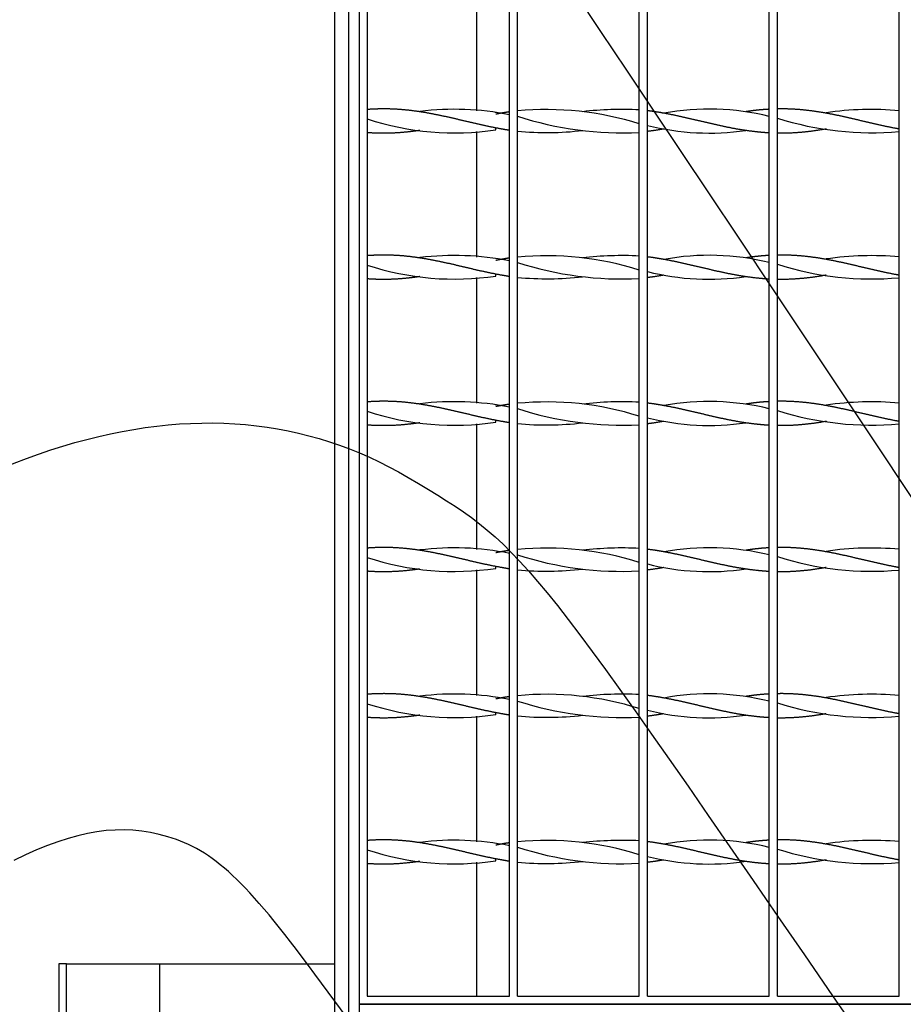
# Model space of a CAD drawing. Units: millimetres. Extents: x 0 to 291, y -22 to 204.
# Drawn here: x 96 to 112, y 69 to 87 of the extents above; entities that cross this region are included whole.
import ezdxf
from ezdxf import colors
from ezdxf.entities.mleader import LeaderData, LeaderLine
from ezdxf.enums import TextEntityAlignment as Align
from ezdxf.math import Vec2, Vec3

# ---------------------------------------------------------------- set-up
doc = ezdxf.new("R2010")
doc.units = ezdxf.units.MM
for name, color, linetype in [('C-22E-1', 7, 'Continuous'), ('C-22E-PATA1', 7, 'Continuous'), ('C-22E-PATA2', 7, 'Continuous'), ('PASAMANO_1000X10', 7, 'Continuous'), ('Predeterminado', 7, 'Continuous')]:
    doc.layers.add(name, color=color, linetype=linetype)
doc.styles.add('SEACAD_Arial', font='arial.ttf')
doc.dimstyles.new('ISO', dxfattribs={"dimtxt": 3.125, "dimasz": 3.125, "dimexe": 1.5625, "dimexo": 0, "dimgap": 0.78125, "dimtad": 0, "dimlfac": 13.333333, "dimtxsty": 'SEACAD_Arial', "dimblk1": '_SE_FILLED', "dimblk2": '_SE_FILLED', "dimsah": 1, "dimcen": 1.5625, "dimadec": 1, "dimazin": 0, "dimtfac": 0.5, "dimtmove": 0, "dimatfit": 3, "dimfxl": 1, "dimarcsym": 0})

# ---------------------------------------------------------------- blocks, each defined once
blk = doc.blocks.new('_DOT')
at = {"color": 0}
blk.add_line((0, 0), (-1, 0), dxfattribs=at)
at = {"color": 0, "const_width": 0.333}
blk.add_lwpolyline([(-0.1665, 0, 1), (0.1665, 0, 1)], format="xyb", close=True, dxfattribs=at)
blk = doc.blocks.new('SE')
at = {"layer": 'C-22E-1', "color": 7, "linetype": 'Continuous'}
for p, q in [((102.313, 106.189), (102.313, 68.802)), ((102.463, 106.039), (102.463, 68.952)), ((105.088, 68.952), (105.088, 106.039)), ((105.238, 68.952), (105.238, 106.039)), ((107.488, 68.952), (107.488, 106.039)), ((107.638, 68.952), (107.638, 106.039)), ((109.888, 68.952), (109.888, 106.039)), ((110.038, 68.952), (110.038, 106.039)), ((112.288, 68.952), (112.288, 106.039)), ((103.437, 85.286), (103.437, 85.286)), ((104.838, 85.269), (104.838, 85.277)), ((106.439, 85.286), (106.439, 85.286)), ((107.938, 85.26), (107.938, 85.26)), ((109.456, 85.288), (109.456, 85.283)), ((110.938, 85.26), (110.938, 85.26)), ((103.437, 84.943), (103.437, 84.943)), ((104.838, 84.951), (104.838, 84.987)), ((106.439, 84.943), (106.439, 84.942)), ((107.938, 84.969), (107.938, 84.969)), ((109.456, 84.945), (109.456, 84.94)), ((110.938, 84.969), (110.938, 84.969)), ((103.437, 82.586), (103.437, 82.586)), ((106.439, 82.586), (106.439, 82.586)), ((109.456, 82.588), (109.456, 82.583)), ((107.938, 82.56), (107.938, 82.56)), ((110.938, 82.56), (110.938, 82.56)), ((103.437, 82.243), (103.437, 82.243)), ((104.838, 82.251), (104.838, 82.287)), ((106.439, 82.243), (106.439, 82.242)), ((107.938, 82.269), (107.938, 82.269)), ((109.456, 82.245), (109.456, 82.24)), ((110.938, 82.269), (110.938, 82.269)), ((103.437, 79.886), (103.437, 79.886)), ((104.838, 79.869), (104.838, 79.877)), ((106.439, 79.886), (106.439, 79.886)), ((107.938, 79.86), (107.938, 79.86)), ((109.456, 79.888), (109.456, 79.883)), ((110.938, 79.86), (110.938, 79.86)), ((103.437, 79.543), (103.437, 79.543)), ((104.838, 79.551), (104.838, 79.587)), ((106.439, 79.543), (106.439, 79.542)), ((107.938, 79.569), (107.938, 79.569)), ((109.456, 79.545), (109.456, 79.54)), ((110.938, 79.569), (110.938, 79.569)), ((103.437, 77.186), (103.437, 77.186)), ((104.838, 77.169), (104.838, 77.177)), ((106.439, 77.186), (106.439, 77.186)), ((107.938, 77.16), (107.938, 77.16)), ((109.456, 77.188), (109.456, 77.183)), ((110.938, 77.16), (110.938, 77.16)), ((103.437, 76.843), (103.437, 76.843)), ((104.838, 76.851), (104.838, 76.887)), ((106.439, 76.843), (106.439, 76.842)), ((107.938, 76.869), (107.938, 76.869)), ((109.456, 76.845), (109.456, 76.84)), ((110.938, 76.869), (110.938, 76.869)), ((103.437, 74.486), (103.437, 74.486)), ((104.838, 74.469), (104.838, 74.477)), ((106.439, 74.486), (106.439, 74.486)), ((107.938, 74.46), (107.938, 74.46)), ((109.456, 74.488), (109.456, 74.483)), ((110.938, 74.46), (110.938, 74.46)), ((103.437, 74.143), (103.437, 74.143)), ((104.838, 74.151), (104.838, 74.187)), ((106.439, 74.143), (106.439, 74.142)), ((107.938, 74.169), (107.938, 74.169)), ((109.456, 74.145), (109.456, 74.14)), ((110.938, 74.169), (110.938, 74.169)), ((103.437, 71.786), (103.437, 71.786)), ((104.838, 71.769), (104.838, 71.777)), ((106.439, 71.786), (106.439, 71.786)), ((107.938, 71.76), (107.938, 71.76)), ((109.456, 71.788), (109.456, 71.783)), ((110.938, 71.76), (110.938, 71.76)), ((104.838, 71.451), (104.838, 71.487)), ((107.938, 71.469), (107.938, 71.469)), ((110.938, 71.469), (110.938, 71.469)), ((103.437, 71.443), (103.437, 71.443)), ((106.439, 71.443), (106.439, 71.442)), ((109.456, 71.445), (109.456, 71.44)), ((102.463, 68.952), (105.088, 68.952)), ((105.238, 68.952), (107.488, 68.952)), ((107.638, 68.952), (109.888, 68.952)), ((110.038, 68.952), (112.288, 68.952)), ((102.313, 68.802), (102.313, 31.414)), ((128.563, 68.802), (102.313, 68.802)), ((102.313, 68.802), (128.563, 68.802))]:
    blk.add_line(p, q, dxfattribs=at)
for centre, radius, start, end in [((104.073, 80.189), 5.143, 78.6184, 97.105), ((105.776, 79.644), 5.683, 72.4699, 95.4318), ((107.171, 79.063), 6.267, 87.1051, 96.6967), ((108.777, 80.692), 4.643, 76.1618, 100.3951), ((111.775, 79.622), 5.707, 84.8427, 98.4433), ((104.073, 90.039), 5.143, 251.7759, 278.5443), ((107.171, 91.165), 6.267, 252.0415, 272.8949), ((111.775, 90.606), 5.707, 252.2867, 275.1573), ((105.776, 90.585), 5.683, 264.5682, 276.6807), ((108.777, 89.536), 4.643, 255.8132, 278.3832), ((104.073, 77.489), 5.143, 78.6184, 97.105), ((105.776, 76.944), 5.683, 72.4699, 95.4318), ((107.171, 76.363), 6.267, 87.1051, 96.6967), ((108.777, 77.992), 4.643, 76.1618, 100.3951), ((111.775, 76.922), 5.707, 84.8427, 98.4433), ((104.073, 87.339), 5.143, 251.7759, 278.5443), ((107.171, 88.465), 6.267, 252.0415, 272.8949), ((111.775, 87.906), 5.707, 252.2867, 275.1573), ((105.776, 87.885), 5.683, 264.5682, 276.6807), ((108.777, 86.836), 4.643, 255.8132, 278.3832), ((104.073, 74.789), 5.143, 78.6184, 97.105), ((105.776, 74.244), 5.683, 72.4699, 95.4318), ((107.171, 73.663), 6.267, 87.1051, 96.6967), ((108.777, 75.292), 4.643, 76.1618, 100.3951), ((111.775, 74.222), 5.707, 84.8427, 98.4433), ((104.073, 84.639), 5.143, 251.7759, 278.5443), ((107.171, 85.765), 6.267, 252.0415, 272.8949), ((111.775, 85.206), 5.707, 252.2867, 275.1573), ((105.776, 85.185), 5.683, 264.5682, 276.6807), ((108.777, 84.136), 4.643, 255.8132, 278.3832), ((104.073, 72.089), 5.143, 78.6184, 97.105), ((105.776, 71.544), 5.683, 72.4699, 95.4318), ((107.171, 70.963), 6.267, 87.1051, 96.6967), ((108.777, 72.592), 4.643, 76.1618, 100.3951), ((111.775, 71.522), 5.707, 84.8427, 98.4433), ((104.073, 81.939), 5.143, 251.7759, 278.5443), ((107.171, 83.065), 6.267, 252.0415, 272.8949), ((108.777, 81.436), 4.643, 255.8132, 278.3832), ((111.775, 82.506), 5.707, 252.2867, 275.1573), ((105.776, 82.485), 5.683, 264.5682, 276.6807), ((104.073, 69.389), 5.143, 78.6184, 97.105), ((105.776, 68.844), 5.683, 72.4699, 95.4318), ((107.171, 80.365), 6.267, 252.0415, 272.8949), ((107.171, 68.263), 6.267, 87.1051, 96.6967), ((108.777, 69.892), 4.643, 76.1618, 100.3951), ((111.775, 68.822), 5.707, 84.8427, 98.4433), ((104.073, 79.239), 5.143, 251.7759, 278.5443), ((108.777, 78.736), 4.643, 255.8132, 278.3832), ((111.775, 79.806), 5.707, 252.2867, 275.1573), ((105.776, 79.785), 5.683, 264.5682, 276.6807), ((104.073, 66.689), 5.143, 78.6184, 97.105), ((108.777, 67.192), 4.643, 76.1618, 100.3951), ((104.073, 76.539), 5.143, 251.7759, 278.5443), ((105.776, 66.144), 5.683, 72.4699, 95.4318), ((107.171, 77.665), 6.267, 252.0415, 272.8949), ((107.171, 65.563), 6.267, 87.1051, 96.6967), ((111.775, 77.106), 5.707, 252.2867, 275.1573), ((111.775, 66.122), 5.707, 84.8427, 98.4433), ((108.777, 76.036), 4.643, 255.8132, 278.3832), ((105.776, 77.085), 5.683, 264.5682, 276.6807)]:
    blk.add_arc(centre, radius, start, end, dxfattribs=at)
for points, weights, knots in [([(105.088, 84.943), (105.012, 84.955), (104.938, 84.969), (104.724, 85.008), (104.509, 85.057), (104.295, 85.107), (104.081, 85.158), (103.866, 85.208), (103.652, 85.249), (103.438, 85.29), (103.224, 85.314), (103.009, 85.338), (102.795, 85.339), (102.63, 85.34), (102.463, 85.328)], [0.988566548085, 0.991181770187, 1, 0.974927912182, 1, 0.974927912182, 1, 0.974927912182, 1, 0.974927912182, 1, 0.974927912182, 1, 0.980628153788, 0.991191463226], [0, 0, 0, 0.057429, 0.057429, 0.220711, 0.220711, 0.383994, 0.383994, 0.547276, 0.547276, 0.710558, 0.710558, 0.873841, 0.873841, 1, 1, 1]), ([(109.888, 84.895), (109.769, 84.902), (109.652, 84.915), (109.438, 84.938), (109.224, 84.979), (109.009, 85.02), (108.795, 85.071), (108.581, 85.121), (108.366, 85.171), (108.152, 85.221), (107.938, 85.26), (107.789, 85.287), (107.638, 85.306)], [0.987586223455, 0.986225913665, 1, 0.974927912182, 1, 0.974927912182, 1, 0.974927912182, 1, 0.974927912182, 1, 0.982502553279, 0.989427535514], [0, 0, 0, 0.104698, 0.104698, 0.295274, 0.295274, 0.485849, 0.485849, 0.676425, 0.676425, 0.867, 0.867, 1, 1, 1]), ([(109.888, 85.333), (109.769, 85.327), (109.652, 85.314), (109.556, 85.303), (109.458, 85.289)], [0.987586223455, 0.986225913665, 1, 0.988598652809, 0.987566662866], [0, 0, 0, 0.1046982, 0.1046982, 0.191361, 0.191361, 0.191361]), ([(112.288, 84.967), (112.256, 84.973), (112.224, 84.979), (112.009, 85.02), (111.795, 85.071), (111.581, 85.121), (111.366, 85.171), (111.152, 85.221), (110.938, 85.26), (110.724, 85.299), (110.509, 85.32), (110.295, 85.341), (110.081, 85.339), (110.059, 85.339), (110.038, 85.339)], [0.993527356437, 0.996182387887, 1, 0.974927912182, 1, 0.974927912182, 1, 0.974927912182, 1, 0.974927912182, 1, 0.974927912182, 1, 0.997446794958, 0.995413598942], [0, 0, 0, 0.02898, 0.02898, 0.219308, 0.219308, 0.409635, 0.409635, 0.599963, 0.599963, 0.790291, 0.790291, 0.980618, 0.980618, 1, 1, 1]), ([(105.088, 85.285), (105.012, 85.273), (104.938, 85.26), (104.889, 85.251), (104.839, 85.241)], [0.988566548085, 0.991181770187, 1, 0.994155553202, 0.991035854229], [0, 0, 0, 0.05742885, 0.05742885, 0.0954909, 0.0954909, 0.0954909]), ([(103.435, 84.942), (103.328, 84.926), (103.224, 84.915), (103.009, 84.891), (102.795, 84.889), (102.63, 84.888), (102.463, 84.9)], [0.987465635745, 0.987609063695, 1, 0.974927912182, 1, 0.980628153788, 0.991191463226], [0.6298621, 0.6298621, 0.6298621, 0.7105582, 0.7105582, 0.8738406, 0.8738406, 1, 1, 1]), ([(110.938, 84.969), (110.938, 84.969), (110.938, 84.969), (110.724, 84.929), (110.509, 84.909), (110.295, 84.888), (110.081, 84.889), (110.059, 84.889), (110.038, 84.89)], [0.999976328642, 0.999988158728, 1, 0.974927912182, 1, 0.974927912182, 1, 0.997446794958, 0.995413598942], [0.5998731, 0.5998731, 0.5998731, 0.599963, 0.599963, 0.7902905, 0.7902905, 0.9806181, 0.9806181, 1, 1, 1]), ([(105.088, 82.243), (105.012, 82.255), (104.938, 82.269), (104.724, 82.308), (104.509, 82.357), (104.295, 82.407), (104.081, 82.458), (103.866, 82.508), (103.652, 82.549), (103.438, 82.59), (103.224, 82.614), (103.009, 82.638), (102.795, 82.639), (102.63, 82.64), (102.463, 82.628)], [0.988566548085, 0.991181770187, 1, 0.974927912182, 1, 0.974927912182, 1, 0.974927912182, 1, 0.974927912182, 1, 0.974927912182, 1, 0.980628153788, 0.991191463226], [0, 0, 0, 0.057429, 0.057429, 0.220711, 0.220711, 0.383994, 0.383994, 0.547276, 0.547276, 0.710558, 0.710558, 0.873841, 0.873841, 1, 1, 1]), ([(105.088, 82.585), (105.012, 82.573), (104.938, 82.56), (104.889, 82.551), (104.839, 82.541)], [0.988566548085, 0.991181770187, 1, 0.994155553202, 0.991035854229], [0, 0, 0, 0.05742885, 0.05742885, 0.0954909, 0.0954909, 0.0954909]), ([(109.888, 82.195), (109.769, 82.202), (109.652, 82.215), (109.438, 82.238), (109.224, 82.279), (109.009, 82.32), (108.795, 82.371), (108.581, 82.421), (108.366, 82.471), (108.152, 82.521), (107.938, 82.56), (107.789, 82.587), (107.638, 82.606)], [0.987586223455, 0.986225913665, 1, 0.974927912182, 1, 0.974927912182, 1, 0.974927912182, 1, 0.974927912182, 1, 0.982502553279, 0.989427535514], [0, 0, 0, 0.104698, 0.104698, 0.295274, 0.295274, 0.485849, 0.485849, 0.676425, 0.676425, 0.867, 0.867, 1, 1, 1]), ([(109.888, 82.633), (109.769, 82.627), (109.652, 82.614), (109.556, 82.603), (109.458, 82.589)], [0.987586223455, 0.986225913665, 1, 0.988598652809, 0.987566662866], [0, 0, 0, 0.1046982, 0.1046982, 0.191361, 0.191361, 0.191361]), ([(112.288, 82.267), (112.256, 82.273), (112.224, 82.279), (112.009, 82.32), (111.795, 82.371), (111.581, 82.421), (111.366, 82.471), (111.152, 82.521), (110.938, 82.56), (110.724, 82.599), (110.509, 82.62), (110.295, 82.641), (110.081, 82.639), (110.059, 82.639), (110.038, 82.639)], [0.993527356437, 0.996182387887, 1, 0.974927912182, 1, 0.974927912182, 1, 0.974927912182, 1, 0.974927912182, 1, 0.974927912182, 1, 0.997446794958, 0.995413598942], [0, 0, 0, 0.02898, 0.02898, 0.219308, 0.219308, 0.409635, 0.409635, 0.599963, 0.599963, 0.790291, 0.790291, 0.980618, 0.980618, 1, 1, 1]), ([(103.435, 82.242), (103.328, 82.226), (103.224, 82.215), (103.009, 82.191), (102.795, 82.189), (102.63, 82.188), (102.463, 82.2)], [0.987465635745, 0.987609063695, 1, 0.974927912182, 1, 0.980628153788, 0.991191463226], [0.6298621, 0.6298621, 0.6298621, 0.7105582, 0.7105582, 0.8738406, 0.8738406, 1, 1, 1]), ([(110.938, 82.269), (110.938, 82.269), (110.938, 82.269), (110.724, 82.229), (110.509, 82.209), (110.295, 82.188), (110.081, 82.189), (110.059, 82.189), (110.038, 82.19)], [0.999976328642, 0.999988158728, 1, 0.974927912182, 1, 0.974927912182, 1, 0.997446794958, 0.995413598942], [0.5998731, 0.5998731, 0.5998731, 0.599963, 0.599963, 0.7902905, 0.7902905, 0.9806181, 0.9806181, 1, 1, 1]), ([(105.088, 79.543), (105.012, 79.555), (104.938, 79.569), (104.724, 79.608), (104.509, 79.657), (104.295, 79.707), (104.081, 79.758), (103.866, 79.808), (103.652, 79.849), (103.438, 79.89), (103.224, 79.914), (103.009, 79.938), (102.795, 79.939), (102.63, 79.94), (102.463, 79.928)], [0.988566548085, 0.991181770187, 1, 0.974927912182, 1, 0.974927912182, 1, 0.974927912182, 1, 0.974927912182, 1, 0.974927912182, 1, 0.980628153788, 0.991191463226], [0, 0, 0, 0.057429, 0.057429, 0.220711, 0.220711, 0.383994, 0.383994, 0.547276, 0.547276, 0.710558, 0.710558, 0.873841, 0.873841, 1, 1, 1]), ([(105.088, 79.885), (105.012, 79.873), (104.938, 79.86), (104.889, 79.851), (104.839, 79.841)], [0.988566548085, 0.991181770187, 1, 0.994155553202, 0.991035854229], [0, 0, 0, 0.05742885, 0.05742885, 0.0954909, 0.0954909, 0.0954909]), ([(109.888, 79.495), (109.769, 79.502), (109.652, 79.515), (109.438, 79.538), (109.224, 79.579), (109.009, 79.62), (108.795, 79.671), (108.581, 79.721), (108.366, 79.771), (108.152, 79.821), (107.938, 79.86), (107.789, 79.887), (107.638, 79.906)], [0.987586223455, 0.986225913665, 1, 0.974927912182, 1, 0.974927912182, 1, 0.974927912182, 1, 0.974927912182, 1, 0.982502553279, 0.989427535514], [0, 0, 0, 0.104698, 0.104698, 0.295274, 0.295274, 0.485849, 0.485849, 0.676425, 0.676425, 0.867, 0.867, 1, 1, 1]), ([(109.888, 79.933), (109.769, 79.927), (109.652, 79.914), (109.556, 79.903), (109.458, 79.889)], [0.987586223455, 0.986225913665, 1, 0.988598652809, 0.987566662866], [0, 0, 0, 0.1046982, 0.1046982, 0.191361, 0.191361, 0.191361]), ([(112.288, 79.567), (112.256, 79.573), (112.224, 79.579), (112.009, 79.62), (111.795, 79.671), (111.581, 79.721), (111.366, 79.771), (111.152, 79.821), (110.938, 79.86), (110.724, 79.899), (110.509, 79.92), (110.295, 79.941), (110.081, 79.939), (110.059, 79.939), (110.038, 79.939)], [0.993527356437, 0.996182387887, 1, 0.974927912182, 1, 0.974927912182, 1, 0.974927912182, 1, 0.974927912182, 1, 0.974927912182, 1, 0.997446794958, 0.995413598942], [0, 0, 0, 0.02898, 0.02898, 0.219308, 0.219308, 0.409635, 0.409635, 0.599963, 0.599963, 0.790291, 0.790291, 0.980618, 0.980618, 1, 1, 1]), ([(103.435, 79.542), (103.328, 79.526), (103.224, 79.515), (103.009, 79.491), (102.795, 79.489), (102.63, 79.488), (102.463, 79.5)], [0.987465635745, 0.987609063695, 1, 0.974927912182, 1, 0.980628153788, 0.991191463226], [0.6298621, 0.6298621, 0.6298621, 0.7105582, 0.7105582, 0.8738406, 0.8738406, 1, 1, 1]), ([(110.938, 79.569), (110.938, 79.569), (110.938, 79.569), (110.724, 79.529), (110.509, 79.509), (110.295, 79.488), (110.081, 79.489), (110.059, 79.489), (110.038, 79.49)], [0.999976328642, 0.999988158728, 1, 0.974927912182, 1, 0.974927912182, 1, 0.997446794958, 0.995413598942], [0.5998731, 0.5998731, 0.5998731, 0.599963, 0.599963, 0.7902905, 0.7902905, 0.9806181, 0.9806181, 1, 1, 1]), ([(105.088, 76.843), (105.012, 76.855), (104.938, 76.869), (104.724, 76.908), (104.509, 76.957), (104.295, 77.007), (104.081, 77.058), (103.866, 77.108), (103.652, 77.149), (103.438, 77.19), (103.224, 77.214), (103.009, 77.238), (102.795, 77.239), (102.63, 77.24), (102.463, 77.228)], [0.988566548085, 0.991181770187, 1, 0.974927912182, 1, 0.974927912182, 1, 0.974927912182, 1, 0.974927912182, 1, 0.974927912182, 1, 0.980628153788, 0.991191463226], [0, 0, 0, 0.057429, 0.057429, 0.220711, 0.220711, 0.383994, 0.383994, 0.547276, 0.547276, 0.710558, 0.710558, 0.873841, 0.873841, 1, 1, 1]), ([(105.088, 77.185), (105.012, 77.173), (104.938, 77.16), (104.889, 77.151), (104.839, 77.141)], [0.988566548085, 0.991181770187, 1, 0.994155553202, 0.991035854229], [0, 0, 0, 0.05742885, 0.05742885, 0.0954909, 0.0954909, 0.0954909]), ([(109.888, 76.795), (109.769, 76.802), (109.652, 76.815), (109.438, 76.838), (109.224, 76.879), (109.009, 76.92), (108.795, 76.971), (108.581, 77.021), (108.366, 77.071), (108.152, 77.121), (107.938, 77.16), (107.789, 77.187), (107.638, 77.206)], [0.987586223455, 0.986225913665, 1, 0.974927912182, 1, 0.974927912182, 1, 0.974927912182, 1, 0.974927912182, 1, 0.982502553279, 0.989427535514], [0, 0, 0, 0.104698, 0.104698, 0.295274, 0.295274, 0.485849, 0.485849, 0.676425, 0.676425, 0.867, 0.867, 1, 1, 1]), ([(109.888, 77.233), (109.769, 77.227), (109.652, 77.214), (109.556, 77.203), (109.458, 77.189)], [0.987586223455, 0.986225913665, 1, 0.988598652809, 0.987566662866], [0, 0, 0, 0.1046982, 0.1046982, 0.191361, 0.191361, 0.191361]), ([(112.288, 76.867), (112.256, 76.873), (112.224, 76.879), (112.009, 76.92), (111.795, 76.971), (111.581, 77.021), (111.366, 77.071), (111.152, 77.121), (110.938, 77.16), (110.724, 77.199), (110.509, 77.22), (110.295, 77.241), (110.081, 77.239), (110.059, 77.239), (110.038, 77.239)], [0.993527356437, 0.996182387887, 1, 0.974927912182, 1, 0.974927912182, 1, 0.974927912182, 1, 0.974927912182, 1, 0.974927912182, 1, 0.997446794958, 0.995413598942], [0, 0, 0, 0.02898, 0.02898, 0.219308, 0.219308, 0.409635, 0.409635, 0.599963, 0.599963, 0.790291, 0.790291, 0.980618, 0.980618, 1, 1, 1]), ([(103.435, 76.842), (103.328, 76.826), (103.224, 76.815), (103.009, 76.791), (102.795, 76.789), (102.63, 76.788), (102.463, 76.8)], [0.987465635745, 0.987609063695, 1, 0.974927912182, 1, 0.980628153788, 0.991191463226], [0.6298621, 0.6298621, 0.6298621, 0.7105582, 0.7105582, 0.8738406, 0.8738406, 1, 1, 1]), ([(110.938, 76.869), (110.938, 76.869), (110.938, 76.869), (110.724, 76.829), (110.509, 76.809), (110.295, 76.788), (110.081, 76.789), (110.059, 76.789), (110.038, 76.79)], [0.999976328642, 0.999988158728, 1, 0.974927912182, 1, 0.974927912182, 1, 0.997446794958, 0.995413598942], [0.5998731, 0.5998731, 0.5998731, 0.599963, 0.599963, 0.7902905, 0.7902905, 0.9806181, 0.9806181, 1, 1, 1]), ([(105.088, 74.143), (105.012, 74.155), (104.938, 74.169), (104.724, 74.208), (104.509, 74.257), (104.295, 74.307), (104.081, 74.358), (103.866, 74.408), (103.652, 74.449), (103.438, 74.49), (103.224, 74.514), (103.009, 74.538), (102.795, 74.539), (102.63, 74.54), (102.463, 74.528)], [0.988566548085, 0.991181770187, 1, 0.974927912182, 1, 0.974927912182, 1, 0.974927912182, 1, 0.974927912182, 1, 0.974927912182, 1, 0.980628153788, 0.991191463226], [0, 0, 0, 0.057429, 0.057429, 0.220711, 0.220711, 0.383994, 0.383994, 0.547276, 0.547276, 0.710558, 0.710558, 0.873841, 0.873841, 1, 1, 1]), ([(105.088, 74.485), (105.012, 74.473), (104.938, 74.46), (104.889, 74.451), (104.839, 74.441)], [0.988566548085, 0.991181770187, 1, 0.994155553202, 0.991035854229], [0, 0, 0, 0.05742885, 0.05742885, 0.0954909, 0.0954909, 0.0954909]), ([(109.888, 74.095), (109.769, 74.102), (109.652, 74.115), (109.438, 74.138), (109.224, 74.179), (109.009, 74.22), (108.795, 74.271), (108.581, 74.321), (108.366, 74.371), (108.152, 74.421), (107.938, 74.46), (107.789, 74.487), (107.638, 74.506)], [0.987586223455, 0.986225913665, 1, 0.974927912182, 1, 0.974927912182, 1, 0.974927912182, 1, 0.974927912182, 1, 0.982502553279, 0.989427535514], [0, 0, 0, 0.104698, 0.104698, 0.295274, 0.295274, 0.485849, 0.485849, 0.676425, 0.676425, 0.867, 0.867, 1, 1, 1]), ([(109.888, 74.533), (109.769, 74.527), (109.652, 74.514), (109.556, 74.503), (109.458, 74.489)], [0.987586223455, 0.986225913665, 1, 0.988598652809, 0.987566662866], [0, 0, 0, 0.1046982, 0.1046982, 0.191361, 0.191361, 0.191361]), ([(112.288, 74.167), (112.256, 74.173), (112.224, 74.179), (112.009, 74.22), (111.795, 74.271), (111.581, 74.321), (111.366, 74.371), (111.152, 74.421), (110.938, 74.46), (110.724, 74.499), (110.509, 74.52), (110.295, 74.541), (110.081, 74.539), (110.059, 74.539), (110.038, 74.539)], [0.993527356437, 0.996182387887, 1, 0.974927912182, 1, 0.974927912182, 1, 0.974927912182, 1, 0.974927912182, 1, 0.974927912182, 1, 0.997446794958, 0.995413598942], [0, 0, 0, 0.02898, 0.02898, 0.219308, 0.219308, 0.409635, 0.409635, 0.599963, 0.599963, 0.790291, 0.790291, 0.980618, 0.980618, 1, 1, 1]), ([(103.435, 74.142), (103.328, 74.126), (103.224, 74.115), (103.009, 74.091), (102.795, 74.089), (102.63, 74.088), (102.463, 74.1)], [0.987465635745, 0.987609063695, 1, 0.974927912182, 1, 0.980628153788, 0.991191463226], [0.6298621, 0.6298621, 0.6298621, 0.7105582, 0.7105582, 0.8738406, 0.8738406, 1, 1, 1]), ([(110.938, 74.169), (110.938, 74.169), (110.938, 74.169), (110.724, 74.129), (110.509, 74.109), (110.295, 74.088), (110.081, 74.089), (110.059, 74.089), (110.038, 74.09)], [0.999976328642, 0.999988158728, 1, 0.974927912182, 1, 0.974927912182, 1, 0.997446794958, 0.995413598942], [0.5998731, 0.5998731, 0.5998731, 0.599963, 0.599963, 0.7902905, 0.7902905, 0.9806181, 0.9806181, 1, 1, 1]), ([(105.088, 71.443), (105.012, 71.455), (104.938, 71.469), (104.724, 71.508), (104.509, 71.557), (104.295, 71.607), (104.081, 71.658), (103.866, 71.708), (103.652, 71.749), (103.438, 71.79), (103.224, 71.814), (103.009, 71.838), (102.795, 71.839), (102.63, 71.84), (102.463, 71.828)], [0.988566548085, 0.991181770187, 1, 0.974927912182, 1, 0.974927912182, 1, 0.974927912182, 1, 0.974927912182, 1, 0.974927912182, 1, 0.980628153788, 0.991191463226], [0, 0, 0, 0.057429, 0.057429, 0.220711, 0.220711, 0.383994, 0.383994, 0.547276, 0.547276, 0.710558, 0.710558, 0.873841, 0.873841, 1, 1, 1]), ([(109.888, 71.833), (109.769, 71.827), (109.652, 71.814), (109.556, 71.803), (109.458, 71.789)], [0.987586223455, 0.986225913665, 1, 0.988598652809, 0.987566662866], [0, 0, 0, 0.1046982, 0.1046982, 0.191361, 0.191361, 0.191361]), ([(112.288, 71.467), (112.256, 71.473), (112.224, 71.479), (112.009, 71.52), (111.795, 71.571), (111.581, 71.621), (111.366, 71.671), (111.152, 71.721), (110.938, 71.76), (110.724, 71.799), (110.509, 71.82), (110.295, 71.841), (110.081, 71.839), (110.059, 71.839), (110.038, 71.839)], [0.993527356437, 0.996182387887, 1, 0.974927912182, 1, 0.974927912182, 1, 0.974927912182, 1, 0.974927912182, 1, 0.974927912182, 1, 0.997446794958, 0.995413598942], [0, 0, 0, 0.02898, 0.02898, 0.219308, 0.219308, 0.409635, 0.409635, 0.599963, 0.599963, 0.790291, 0.790291, 0.980618, 0.980618, 1, 1, 1]), ([(105.088, 71.785), (105.012, 71.773), (104.938, 71.76), (104.889, 71.751), (104.839, 71.741)], [0.988566548085, 0.991181770187, 1, 0.994155553202, 0.991035854229], [0, 0, 0, 0.05742885, 0.05742885, 0.0954909, 0.0954909, 0.0954909]), ([(109.888, 71.395), (109.769, 71.402), (109.652, 71.415), (109.438, 71.438), (109.224, 71.479), (109.009, 71.52), (108.795, 71.571), (108.581, 71.621), (108.366, 71.671), (108.152, 71.721), (107.938, 71.76), (107.789, 71.787), (107.638, 71.806)], [0.987586223455, 0.986225913665, 1, 0.974927912182, 1, 0.974927912182, 1, 0.974927912182, 1, 0.974927912182, 1, 0.982502553279, 0.989427535514], [0, 0, 0, 0.104698, 0.104698, 0.295274, 0.295274, 0.485849, 0.485849, 0.676425, 0.676425, 0.867, 0.867, 1, 1, 1]), ([(110.938, 71.469), (110.938, 71.469), (110.938, 71.469), (110.724, 71.429), (110.509, 71.409), (110.295, 71.388), (110.081, 71.389), (110.059, 71.389), (110.038, 71.39)], [0.999976328642, 0.999988158728, 1, 0.974927912182, 1, 0.974927912182, 1, 0.997446794958, 0.995413598942], [0.5998731, 0.5998731, 0.5998731, 0.599963, 0.599963, 0.7902905, 0.7902905, 0.9806181, 0.9806181, 1, 1, 1]), ([(103.435, 71.442), (103.328, 71.426), (103.224, 71.415), (103.009, 71.391), (102.795, 71.389), (102.63, 71.388), (102.463, 71.4)], [0.987465635745, 0.987609063695, 1, 0.974927912182, 1, 0.980628153788, 0.991191463226], [0.6298621, 0.6298621, 0.6298621, 0.7105582, 0.7105582, 0.8738406, 0.8738406, 1, 1, 1])]:
    blk.add_rational_spline(points, weights, degree=2, knots=knots, dxfattribs=at)
for points in [[(107.936, 84.968), (107.788, 84.941), (107.638, 84.923)], [(107.936, 82.268), (107.788, 82.241), (107.638, 82.223)], [(107.936, 79.568), (107.788, 79.541), (107.638, 79.523)], [(107.936, 76.868), (107.788, 76.841), (107.638, 76.823)], [(107.936, 74.168), (107.788, 74.141), (107.638, 74.123)], [(107.936, 71.468), (107.788, 71.441), (107.638, 71.423)]]:
    blk.add_rational_spline(points, [0.999752271462, 0.982551819773, 0.989427535514], degree=2, dxfattribs=at)
at = {"layer": 'C-22E-PATA1', "color": 7, "linetype": 'Continuous'}
blk.add_line((98.635, 69.552), (101.863, 69.552), dxfattribs=at)
at = {"layer": 'C-22E-PATA2', "color": 7, "linetype": 'Continuous'}
for p, q in [((96.766, 69.552), (96.766, 68.052)), ((96.911, 69.552), (96.766, 69.552)), ((96.911, 68.052), (96.911, 69.552)), ((96.911, 69.552), (98.635, 69.552)), ((98.635, 68.052), (98.635, 69.552))]:
    blk.add_line(p, q, dxfattribs=at)
at = {"layer": 'PASAMANO_1000X10', "color": 7, "linetype": 'Continuous'}
for p, q in [((101.863, 30.964), (101.863, 106.639)), ((102.125, 31.227), (102.125, 106.377)), ((104.488, 85.303), (104.488, 87.625)), ((104.488, 82.603), (104.488, 84.925)), ((104.488, 79.903), (104.488, 82.225)), ((104.488, 77.203), (104.488, 79.525)), ((104.488, 74.503), (104.488, 76.825)), ((104.488, 71.803), (104.488, 74.125)), ((104.488, 68.952), (104.488, 71.425))]:
    blk.add_line(p, q, dxfattribs=at)
blk = doc.blocks.new('DMBLK29')
at = {"layer": 'Predeterminado', "linetype": 'Continuous'}
for points in [[(90.133, 103.514), (91.175, 103.514), (90.654, 106.639)], [(90.133, 34.089), (90.654, 30.964), (91.175, 34.089)]]:
    blk.add_hatch(color=7, dxfattribs=at).paths.add_polyline_path(points)
at = {"layer": 'Predeterminado', "color": 7, "linetype": 'Continuous'}
for p, q in [((101.863, 106.639), (89.091, 106.639)), ((90.654, 74.787), (90.654, 106.639)), ((90.654, 30.964), (90.654, 62.817)), ((101.863, 30.964), (89.091, 30.964))]:
    blk.add_line(p, q, dxfattribs=at)
at = {"layer": 'Predeterminado', "color": 7, "linetype": 'Continuous', "style": 'SEACAD_Arial'}
blk.add_text('1009', height=3.125, rotation=90, dxfattribs=at).set_placement((89.091, 63.91), align=Align.TOP_LEFT)
blk = doc.blocks.new('_SE_FILLED')
at = {"color": 0}
blk.add_line((0, 0), (-1, 0), dxfattribs=at)
blk.add_solid([(0, 0), (-1, -0.1665), (-1, 0.1665), (0, 0)], dxfattribs=at)
blk = doc.blocks.new('SE316')
at = {"color": 7, "linetype": 'Continuous'}
for p, q in [((102.56, 67.921), (101.497, 69.358)), ((100.563, 66.467), (102.56, 67.921))]:
    blk.add_line(p, q, dxfattribs=at)
blk = doc.blocks.new('SE315')
blk.add_blockref('SE316', (0, 0))

msp = doc.modelspace()

# ---------------------------------------------------------------- linework, layer by layer
at = {"color": 7, "linetype": 'Continuous'}
for points in [[(109.3176, 82.96774), (97.72359, 100.34279), (96.15478, 102.73979), (96.2434, 102.94372)], [(123.28687, 60.37006), (122.84557, 62.82259), (123.92232, 61.08077), (109.3176, 82.96774)], [(88.99695, 74.20346), (94.70927, 79.30115), (99.46655, 80.74931), (103.21784, 78.53243)], [(103.21784, 78.53243), (105.34233, 77.27695), (105.32985, 77.29219), (111.05588, 68.9582)], [(98.78367, 71.89354), (97.91372, 72.15295), (97.10376, 72.02977), (95.93513, 71.46032)], [(101.4972, 69.35847), (100.21326, 71.09624), (99.62996, 71.64118), (98.78367, 71.89354)], [(111.05588, 68.9582), (116.74937, 60.6716), (116.68197, 60.75474), (118.95538, 59.21296)]]:
    msp.add_open_spline(points, degree=3, dxfattribs=at)

# ---------------------------------------------------------------- block references
msp.add_blockref('SE315', (0, 0))
at = {"layer": 'Predeterminado'}
msp.add_blockref('SE', (0, 0), dxfattribs=at)

# ---------------------------------------------------------------- dimensions: what is measured, and where the dimension line sits
at = {"layer": 'Predeterminado', "color": 7, "linetype": 'Continuous'}
dim = msp.add_linear_dim(base=(90.65386, 30.96417), p1=(101.86287, 30.96417), p2=(101.86287, 106.63917), angle=90, text='\\A1;<>', dimstyle='ISO', dxfattribs=at)
dim.commit()
dim.dimension.update_dxf_attribs({"geometry": 'DMBLK29', "text_midpoint": (90.65386, 68.80168), "dimtype": 161})

# ---------------------------------------------------------------- leaders
ml = msp.add_multileader_mtext('Standard', dxfattribs=at)
ml.set_content('{\\pxsm0.9;\\fArial TUR|b0||i0||c0|p34;\\W1.;Rejilla en religa con alcorque de acero galvanizado de medidas 1000 x 1000 x 35 mm.\\P}', color=256)
ml.set_leader_properties()
ml.set_arrow_properties(name='DOT')
ml.build(insert=Vec2(0, 0))
ml.multileader.update_dxf_attribs({"leader_type": 0, "dogleg_length": 0, "arrow_head_size": 2.5})
ctx = ml.context
ctx.base_point, ctx.char_height, ctx.arrow_head_size, ctx.landing_gap_size = Vec3(6.63944, 191.89733), 2.5, 2.5, 0.875
notes = []
notes.append((ctx, [(0, (0, 0, 0), (0, 0), (1, 0), 1, [])]))
ctx.mtext.insert = Vec3(8.63944, 193.51358)
ml = msp.add_multileader_mtext('Standard', dxfattribs=at)
ml.set_content('\\L{\\pxsm0.9;\\fArial|b0||i0||c0|p34;\\W1.;Rejilla sola\\P}', color=256)
ml.set_leader_properties()
ml.set_arrow_properties(name='DOT')
ml.build(insert=Vec2(0, 0))
ml.multileader.update_dxf_attribs({"leader_type": 0, "dogleg_length": 0, "arrow_head_size": 3.125})
ctx = ml.context
ctx.base_point, ctx.char_height, ctx.arrow_head_size, ctx.landing_gap_size = Vec3(126.95927, 176.86185), 3.125, 3.125, 1.09375
notes.append((ctx, [(0, (0, 0, 0), (0, 0), (1, 0), 1, [])]))
ctx.mtext.insert = Vec3(128.05302, 178.88671)
for ctx, leaders in notes:
    for number, flags, end, landing, length, lines in leaders:
        leader = LeaderData()
        leader.index, (leader.has_last_leader_line, leader.has_dogleg_vector, leader.attachment_direction) = number, flags
        leader.last_leader_point, leader.dogleg_vector, leader.dogleg_length = Vec3(end), Vec3(landing), length
        for number, points, colour, breaks in lines:
            line = LeaderLine()
            line.index, line.vertices, line.color, line.breaks = number, Vec3.list(points), colors.encode_raw_color(colour), breaks
            leader.lines.append(line)
        ctx.leaders.append(leader)

doc.saveas('drawing.dxf')
